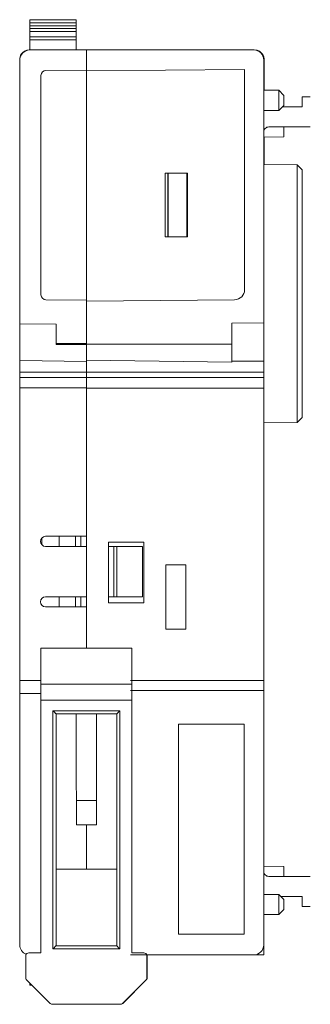
# Model space of a CAD drawing. Units: millimetres. Extents: x 690 to 1281, y -647 to -231.
# Drawn here: x 1123 to 1152, y -483 to -386 of the extents above; entities that cross this region are included whole.
import ezdxf

# ---------------------------------------------------------------- set-up
doc = ezdxf.new("R2010")
doc.units = ezdxf.units.MM
doc.header["$LTSCALE"] = 23.1
doc.header["$MEASUREMENT"] = 0
doc.layers.get('0').update_dxf_attribs({"lineweight": 18})

msp = doc.modelspace()

# ---------------------------------------------------------------- linework, layer by layer
at = {"color": 7, "linetype": 'Continuous'}
for p, q in [((1124.013, -388.887), (1124.013, -385.887)), ((1124.013, -385.887), (1128.613, -385.887)), ((1124.013, -386.187), (1128.613, -386.187)), ((1124.013, -386.487), (1128.613, -386.487)), ((1128.613, -388.887), (1128.613, -385.887)), ((1128.613, -386.748), (1124.013, -386.748)), ((1128.613, -387.045), (1124.013, -387.045)), ((1124.013, -387.587), (1128.613, -387.587)), ((1124.013, -387.887), (1128.613, -387.887)), ((1129.613, -388.887), (1124.013, -388.887)), ((1129.613, -388.87), (1132.165, -388.87)), ((1129.613, -448.187), (1129.613, -388.884)), ((1129.613, -388.884), (1146.163, -388.884)), ((1123.013, -477.587), (1123.013, -389.887)), ((1147.163, -478.587), (1147.163, -389.884)), ((1147.192, -392.887), (1147.192, -389.813)), ((1129.613, -390.887), (1125.61, -390.922)), ((1145.266, -390.82), (1129.613, -390.957)), ((1145.266, -412.647), (1145.266, -390.82)), ((1125.113, -413.151), (1125.113, -391.422)), ((1148.663, -392.887), (1147.163, -392.887)), ((1148.663, -394.887), (1148.663, -392.887)), ((1149.163, -393.387), (1148.663, -392.887)), ((1149.163, -394.387), (1149.163, -393.387)), ((1150.963, -394.518), (1150.963, -393.518)), ((1150.963, -393.518), (1151.763, -393.518)), ((1148.663, -394.887), (1147.163, -394.887)), ((1149.163, -394.387), (1148.663, -394.887)), ((1150.963, -394.518), (1149.032, -394.518)), ((1147.663, -396.518), (1151.763, -396.518)), ((1149.163, -397.511), (1149.163, -396.518)), ((1149.163, -397.511), (1147.163, -397.518)), ((1147.192, -400.237), (1147.192, -397.518)), ((1137.413, -401.107), (1137.413, -407.407)), ((1137.413, -401.107), (1139.613, -401.107)), ((1137.679, -407.407), (1137.679, -401.107)), ((1137.696, -401.107), (1137.696, -407.407)), ((1139.536, -407.407), (1139.536, -401.107)), ((1139.544, -407.407), (1139.544, -401.107)), ((1139.613, -407.407), (1139.613, -401.107)), ((1147.163, -400.237), (1150.463, -400.266)), ((1150.463, -425.809), (1150.463, -400.266)), ((1150.463, -400.266), (1150.963, -400.77)), ((1150.963, -425.306), (1150.963, -400.77)), ((1139.613, -407.407), (1137.413, -407.407)), ((1125.608, -413.652), (1129.613, -413.687)), ((1129.613, -413.775), (1144.275, -413.647)), ((1126.613, -416.061), (1123.013, -416.029)), ((1126.613, -416.061), (1126.613, -418.087)), ((1147.163, -415.934), (1144.012, -415.961)), ((1144.012, -415.961), (1144.012, -418.06)), ((1126.613, -417.987), (1129.613, -417.987)), ((1129.613, -418.087), (1126.613, -418.087)), ((1129.613, -418.06), (1144.012, -418.06)), ((1144.009, -419.831), (1144.009, -418.06)), ((1129.613, -419.767), (1123.013, -419.675)), ((1129.613, -419.631), (1144.009, -419.831)), ((1144.009, -419.751), (1147.163, -419.751)), ((1123.013, -420.811), (1129.613, -420.811)), ((1129.613, -421.342), (1123.013, -421.342)), ((1129.613, -420.812), (1147.163, -420.812)), ((1147.163, -421.342), (1129.613, -421.342)), ((1129.613, -422.387), (1123.013, -422.387)), ((1129.613, -422.419), (1147.163, -422.419)), ((1150.465, -425.809), (1150.963, -425.306)), ((1150.463, -425.809), (1147.163, -425.837)), ((1129.613, -437.097), (1125.573, -437.097)), ((1126.913, -438.097), (1126.913, -437.097)), ((1128.539, -438.097), (1128.539, -437.097)), ((1129.063, -437.097), (1129.063, -438.097)), ((1125.213, -437.942), (1125.213, -437.253)), ((1129.613, -438.097), (1125.573, -438.097)), ((1131.801, -437.689), (1131.801, -443.689)), ((1135.301, -437.689), (1131.801, -437.689)), ((1131.801, -438.097), (1135.153, -438.097)), ((1132.313, -443.097), (1132.313, -438.097)), ((1132.62, -438.097), (1132.62, -443.097)), ((1135.153, -438.097), (1135.153, -443.097)), ((1135.301, -443.689), (1135.301, -437.689)), ((1137.463, -439.909), (1137.463, -446.309)), ((1137.463, -439.909), (1139.463, -439.909)), ((1139.463, -446.309), (1139.463, -439.909)), ((1125.573, -443.097), (1129.613, -443.097)), ((1126.913, -444.097), (1126.913, -443.097)), ((1128.539, -444.097), (1128.539, -443.097)), ((1129.063, -443.097), (1129.063, -444.097)), ((1131.801, -443.097), (1135.153, -443.097)), ((1131.801, -443.689), (1135.301, -443.689)), ((1129.613, -444.097), (1125.573, -444.097)), ((1137.463, -446.309), (1139.463, -446.309)), ((1125.107, -451.755), (1125.115, -448.187)), ((1134.115, -448.187), (1125.115, -448.187)), ((1134.107, -451.755), (1134.115, -448.187)), ((1134.115, -448.187), (1134.115, -451.387)), ((1123.013, -451.387), (1125.108, -451.387)), ((1125.107, -451.755), (1134.107, -451.755)), ((1133.963, -451.387), (1147.163, -451.387)), ((1125.105, -452.687), (1123.013, -452.687)), ((1133.963, -452.385), (1147.163, -452.385)), ((1125.105, -453.351), (1125.105, -478.387)), ((1125.105, -453.351), (1134.105, -453.351)), ((1134.105, -453.351), (1134.105, -478.387)), ((1126.305, -477.987), (1126.305, -454.387)), ((1126.305, -454.387), (1132.905, -454.387)), ((1126.564, -454.645), (1126.472, -454.553)), ((1126.606, -477.687), (1126.606, -454.687)), ((1126.606, -454.687), (1132.606, -454.687)), ((1126.613, -477.687), (1126.613, -454.687)), ((1132.606, -454.687), (1132.606, -477.687)), ((1132.648, -454.645), (1132.739, -454.553)), ((1132.905, -454.387), (1132.905, -477.987)), ((1138.713, -455.733), (1138.713, -476.533)), ((1145.213, -455.733), (1138.713, -455.733)), ((1145.213, -476.533), (1145.213, -455.733)), ((1128.617, -465.687), (1128.617, -463.287)), ((1130.617, -463.287), (1128.617, -463.287)), ((1130.617, -465.687), (1130.617, -463.287)), ((1130.617, -465.687), (1128.617, -465.687)), ((1129.613, -465.687), (1129.613, -470.087)), ((1126.615, -470.087), (1132.606, -470.087)), ((1147.163, -469.808), (1149.163, -469.815)), ((1149.163, -469.815), (1149.163, -470.808)), ((1151.763, -470.808), (1147.663, -470.808)), ((1148.663, -472.587), (1147.163, -472.587)), ((1149.163, -473.087), (1148.663, -472.587)), ((1148.663, -474.587), (1148.663, -472.587)), ((1148.883, -472.808), (1150.963, -472.808)), ((1149.163, -474.087), (1149.163, -473.087)), ((1150.963, -473.808), (1150.963, -472.808)), ((1149.163, -474.087), (1148.663, -474.587)), ((1151.763, -473.808), (1150.963, -473.808)), ((1148.663, -474.587), (1147.163, -474.587)), ((1138.713, -476.533), (1145.213, -476.533)), ((1126.417, -477.875), (1126.305, -477.987)), ((1132.905, -477.987), (1126.305, -477.987)), ((1132.606, -477.687), (1126.606, -477.687)), ((1132.793, -477.875), (1132.905, -477.987)), ((1123.605, -480.863), (1123.605, -478.687)), ((1123.613, -478.638), (1123.613, -478.492)), ((1123.905, -478.387), (1125.105, -478.387)), ((1133.963, -478.587), (1147.163, -478.587)), ((1135.305, -478.387), (1134.105, -478.387)), ((1135.613, -478.687), (1135.605, -478.687)), ((1135.605, -480.863), (1135.605, -478.687)), ((1135.613, -478.587), (1135.613, -478.687)), ((1135.618, -478.587), (1135.618, -480.863)), ((1123.693, -481.075), (1126.017, -483.399)), ((1133.193, -483.399), (1135.517, -481.075)), ((1135.53, -481.075), (1133.206, -483.399)), ((1135.517, -481.075), (1135.53, -481.075)), ((1135.605, -480.863), (1135.618, -480.863)), ((1124.013, -481.587), (1124.013, -481.394)), ((1124.013, -481.587), (1124.205, -481.587)), ((1132.981, -483.487), (1126.229, -483.487)), ((1133.206, -483.399), (1133.193, -483.399))]:
    msp.add_line(p, q, dxfattribs=at)
for points in [[(1123.013, -389.813), (1123.045, -389.572), (1123.137, -389.348), (1123.285, -389.156), (1123.476, -389.009), (1123.7, -388.916), (1123.941, -388.884)], [(1146.263, -388.884), (1146.504, -388.916), (1146.728, -389.009), (1146.92, -389.156), (1147.067, -389.348), (1147.16, -389.572), (1147.192, -389.813)], [(1125.105, -453.351), (1125.105, -452.793), (1125.106, -452.255), (1125.107, -451.755)], [(1134.107, -451.755), (1134.106, -452.255), (1134.105, -452.793), (1134.105, -453.351)], [(1126.472, -454.553), (1126.361, -454.443), (1126.305, -454.387)], [(1126.606, -454.687), (1126.594, -454.675), (1126.564, -454.645)], [(1128.617, -463.287), (1128.613, -461.29), (1128.61, -459.166), (1128.608, -456.952), (1128.607, -454.687)], [(1130.617, -463.287), (1130.613, -461.29), (1130.61, -459.166), (1130.608, -456.952), (1130.607, -454.687)], [(1132.606, -454.687), (1132.618, -454.675), (1132.648, -454.645)], [(1132.739, -454.553), (1132.849, -454.443), (1132.905, -454.387)], [(1126.606, -477.687), (1126.594, -477.699), (1126.564, -477.729), (1126.521, -477.771), (1126.417, -477.875)], [(1132.606, -477.687), (1132.618, -477.699), (1132.648, -477.729), (1132.69, -477.771), (1132.793, -477.875)], [(1123.905, -478.387), (1123.812, -478.401), (1123.729, -478.444), (1123.662, -478.51), (1123.62, -478.594), (1123.605, -478.687)], [(1135.605, -478.687), (1135.59, -478.594), (1135.548, -478.51), (1135.481, -478.444), (1135.398, -478.401), (1135.305, -478.387)], [(1135.594, -478.587), (1135.607, -478.631), (1135.613, -478.687)], [(1123.605, -480.863), (1123.615, -480.94), (1123.645, -481.013), (1123.693, -481.075)], [(1135.517, -481.075), (1135.565, -481.013), (1135.595, -480.94), (1135.605, -480.863)], [(1135.618, -480.863), (1135.608, -480.94), (1135.578, -481.013), (1135.53, -481.075)], [(1126.017, -483.399), (1126.079, -483.447), (1126.152, -483.477), (1126.229, -483.487)], [(1132.981, -483.487), (1133.059, -483.477), (1133.131, -483.447), (1133.193, -483.399)], [(1133.206, -483.399), (1133.144, -483.447), (1133.071, -483.477), (1132.994, -483.487)]]:
    msp.add_lwpolyline(points, dxfattribs=at)
for centre, radius, start, end in [((1124.013, -389.887), 1, 90, 180), ((1146.163, -389.884), 1, 0, 90), ((1125.613, -391.422), 0.5, 90.32954, 180), ((1147.663, -397.018), 0.5, 90, 180.0001), ((1144.266, -412.647), 1, 270.5, 0), ((1125.613, -413.152), 0.5, 179.82954, 269.5), ((1125.573, -437.597), 0.5, 90, 270), ((1125.573, -443.597), 0.5, 90, 270), ((1147.663, -470.308), 0.5, 179.9999, 270), ((1124.013, -477.587), 1, 180, 249.18972), ((1146.163, -477.587), 1, 270, 0)]:
    msp.add_arc(centre, radius, start, end, dxfattribs=at)

doc.saveas('drawing.dxf')
